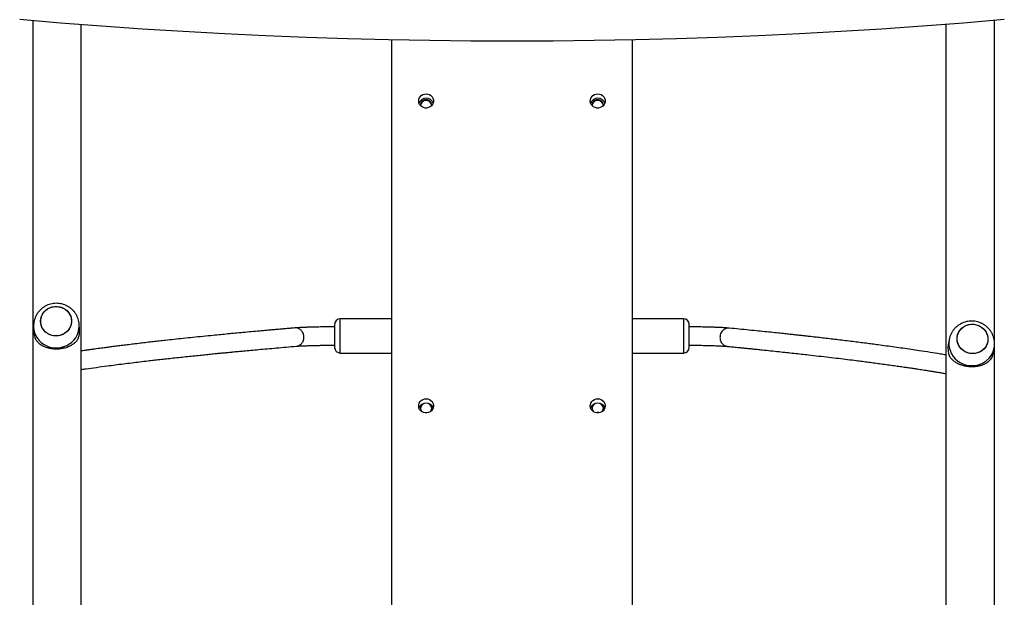
# Model space of a CAD drawing. Units: millimetres. Extents: x 0 to 1210, y 0 to 1496.
# Drawn here: x 357 to 443, y 690 to 740 of the extents above; entities that cross this region are included whole.
import ezdxf

# ---------------------------------------------------------------- set-up
doc = ezdxf.new("R2010")
doc.units = ezdxf.units.MM

msp = doc.modelspace()

# ---------------------------------------------------------------- linework, layer by layer
at = {"linetype": 'Continuous', "lineweight": 25}
for p, q in [((357.786, 740.37), (357.786, 682.849)), ((362.026, 593.711), (362.026, 740.025)), ((437.586, 740.048), (437.586, 565.521)), ((441.826, 712.257), (441.826, 740.395)), ((389.156, 663.145), (389.156, 738.694)), ((410.156, 738.694), (410.156, 644.124)), ((389.156, 714.312), (384.656, 714.312)), ((384.656, 713.548), (384.656, 714.312)), ((414.656, 714.312), (410.156, 714.312)), ((414.656, 714.312), (414.656, 711.98)), ((357.857, 713.523), (357.889, 713.094)), ((361.878, 713.392), (361.846, 713.821)), ((384.156, 713.812), (384.156, 711.941)), ((384.656, 711.312), (384.656, 713.548)), ((415.156, 713.644), (415.156, 713.812)), ((415.156, 711.812), (415.156, 713.644)), ((437.862, 712.463), (437.787, 712.034)), ((384.156, 711.941), (384.156, 711.812)), ((414.656, 711.98), (414.656, 711.312)), ((441.729, 711.353), (441.803, 711.782)), ((441.826, 592.932), (441.826, 711.978)), ((384.656, 711.312), (389.156, 711.312)), ((410.156, 711.312), (414.656, 711.312))]:
    msp.add_line(p, q, dxfattribs=at)
at = {"linetype": 'Continuous', "lineweight": 25, "flags": 128}
for points in [[(356.64, 740.47), (360.209, 740.169), (363.783, 739.894), (367.36, 739.645), (370.94, 739.422), (374.524, 739.225), (378.11, 739.055), (381.699, 738.91), (385.289, 738.792), (388.881, 738.7), (392.474, 738.635), (396.068, 738.595), (399.662, 738.582), (403.257, 738.595), (406.851, 738.635), (410.444, 738.7), (414.036, 738.792), (417.626, 738.91), (421.215, 739.055), (424.801, 739.225), (428.385, 739.422), (431.965, 739.645), (435.542, 739.894), (439.115, 740.169), (442.684, 740.47)], [(392.156, 733.951), (392.306, 733.935), (392.448, 733.886), (392.574, 733.807), (392.678, 733.702), (392.753, 733.578), (392.796, 733.441), (392.805, 733.297), (392.779, 733.156), (392.719, 733.024), (392.629, 732.909), (392.513, 732.817), (392.379, 732.752), (392.232, 732.719), (392.081, 732.719), (391.934, 732.752), (391.799, 732.817), (391.683, 732.909), (391.593, 733.024), (391.534, 733.156), (391.507, 733.297), (391.516, 733.441), (391.559, 733.578), (391.635, 733.702), (391.738, 733.807), (391.865, 733.886), (392.006, 733.935), (392.156, 733.951)], [(407.156, 733.951), (407.306, 733.935), (407.448, 733.886), (407.574, 733.807), (407.678, 733.702), (407.753, 733.578), (407.796, 733.441), (407.805, 733.297), (407.779, 733.156), (407.719, 733.024), (407.629, 732.909), (407.513, 732.817), (407.379, 732.752), (407.232, 732.719), (407.081, 732.719), (406.934, 732.752), (406.799, 732.817), (406.683, 732.909), (406.593, 733.024), (406.534, 733.156), (406.507, 733.297), (406.516, 733.441), (406.559, 733.578), (406.635, 733.702), (406.738, 733.807), (406.865, 733.886), (407.006, 733.935), (407.156, 733.951)], [(358.47, 714.09), (358.489, 714.302), (358.543, 714.508), (358.633, 714.702), (358.755, 714.881), (358.906, 715.038), (359.082, 715.169), (359.278, 715.272), (359.488, 715.342), (359.708, 715.379), (359.931, 715.38), (360.151, 715.347), (360.362, 715.279), (360.558, 715.18), (360.734, 715.051), (360.885, 714.896), (361.007, 714.719), (361.096, 714.526), (361.151, 714.321), (361.169, 714.109), (361.151, 713.898), (361.096, 713.692), (361.007, 713.497), (360.885, 713.319), (360.734, 713.162), (360.558, 713.03), (360.362, 712.928), (360.151, 712.858), (359.931, 712.821), (359.708, 712.82), (359.488, 712.853), (359.278, 712.92), (359.082, 713.02), (358.906, 713.149), (358.755, 713.304), (358.633, 713.48), (358.543, 713.674), (358.489, 713.879), (358.47, 714.09)], [(359.82, 715.384), (360.042, 715.368), (360.258, 715.317), (360.462, 715.234), (360.649, 715.119), (360.813, 714.977), (360.95, 714.81), (361.056, 714.624), (361.128, 714.424), (361.165, 714.215), (361.165, 714.003), (361.128, 713.794), (361.056, 713.593), (360.95, 713.406), (360.813, 713.237), (360.649, 713.093), (360.462, 712.975), (360.258, 712.889), (360.042, 712.835), (359.82, 712.816), (359.598, 712.832), (359.382, 712.882), (359.177, 712.966), (358.991, 713.081), (358.827, 713.223), (358.69, 713.39), (358.584, 713.575), (358.511, 713.775), (358.475, 713.984), (358.475, 714.196), (358.511, 714.406), (358.584, 714.607), (358.69, 714.794), (358.827, 714.962), (358.991, 715.107), (359.177, 715.224), (359.382, 715.311), (359.598, 715.365), (359.82, 715.384)], [(357.856, 713.536), (357.88, 713.342), (357.942, 713.095), (358.038, 712.858), (358.166, 712.637), (358.325, 712.433), (358.511, 712.252), (358.72, 712.096), (358.95, 711.968), (359.196, 711.871), (359.453, 711.805), (359.718, 711.773), (359.985, 711.775), (360.25, 711.811), (360.508, 711.88), (360.754, 711.981), (360.983, 712.112), (361.193, 712.271), (361.379, 712.455), (361.537, 712.661), (361.665, 712.884), (361.761, 713.122), (361.823, 713.37), (361.85, 713.623), (361.847, 713.815)], [(441.254, 712.528), (441.236, 712.317), (441.181, 712.112), (441.092, 711.919), (440.97, 711.744), (440.819, 711.59), (440.644, 711.463), (440.448, 711.365), (440.237, 711.3), (440.018, 711.268), (439.795, 711.272), (439.575, 711.311), (439.365, 711.383), (439.169, 711.487), (438.993, 711.62), (438.842, 711.779), (438.721, 711.958), (438.631, 712.154), (438.577, 712.36), (438.558, 712.572), (438.577, 712.783), (438.631, 712.988), (438.721, 713.18), (438.842, 713.356), (438.993, 713.51), (439.169, 713.637), (439.365, 713.735), (439.575, 713.8), (439.795, 713.831), (440.018, 713.828), (440.237, 713.789), (440.448, 713.717), (440.644, 713.613), (440.819, 713.479), (440.97, 713.321), (441.092, 713.141), (441.181, 712.946), (441.236, 712.739), (441.254, 712.528)], [(439.906, 711.266), (439.684, 711.287), (439.468, 711.343), (439.265, 711.431), (439.078, 711.55), (438.914, 711.697), (438.778, 711.866), (438.672, 712.054), (438.599, 712.256), (438.563, 712.466), (438.563, 712.678), (438.599, 712.887), (438.672, 713.086), (438.778, 713.271), (438.914, 713.436), (439.078, 713.577), (439.265, 713.69), (439.468, 713.771), (439.684, 713.82), (439.906, 713.834), (440.128, 713.813), (440.344, 713.757), (440.548, 713.668), (440.734, 713.549), (440.898, 713.403), (441.035, 713.233), (441.141, 713.045), (441.213, 712.843), (441.25, 712.634), (441.25, 712.422), (441.213, 712.213), (441.141, 712.014), (441.035, 711.829), (440.898, 711.664), (440.734, 711.523), (440.548, 711.41), (440.344, 711.328), (440.128, 711.28), (439.906, 711.266)], [(437.862, 712.467), (437.836, 712.219), (437.845, 711.965), (437.89, 711.714), (437.969, 711.47), (438.081, 711.237), (438.225, 711.021), (438.397, 710.824), (438.595, 710.65), (438.815, 710.503), (439.053, 710.384), (439.305, 710.297), (439.566, 710.242), (439.832, 710.22)], [(392.156, 707.322), (392.306, 707.305), (392.448, 707.256), (392.574, 707.177), (392.678, 707.073), (392.753, 706.949), (392.796, 706.811), (392.805, 706.668), (392.779, 706.526), (392.719, 706.395), (392.629, 706.279), (392.513, 706.187), (392.379, 706.123), (392.232, 706.09), (392.081, 706.09), (391.934, 706.123), (391.799, 706.187), (391.683, 706.279), (391.593, 706.395), (391.534, 706.526), (391.507, 706.668), (391.516, 706.811), (391.559, 706.949), (391.635, 707.073), (391.738, 707.177), (391.865, 707.256), (392.006, 707.305), (392.156, 707.322)], [(407.156, 707.322), (407.306, 707.305), (407.448, 707.256), (407.574, 707.177), (407.678, 707.073), (407.753, 706.949), (407.796, 706.811), (407.805, 706.668), (407.779, 706.526), (407.719, 706.395), (407.629, 706.279), (407.513, 706.187), (407.379, 706.123), (407.232, 706.09), (407.081, 706.09), (406.934, 706.123), (406.799, 706.187), (406.683, 706.279), (406.593, 706.395), (406.534, 706.526), (406.507, 706.668), (406.516, 706.811), (406.559, 706.949), (406.635, 707.073), (406.738, 707.177), (406.865, 707.256), (407.006, 707.305), (407.156, 707.322)]]:
    msp.add_lwpolyline(points, dxfattribs=at)
at = {"linetype": 'Continuous', "lineweight": 25}
for centre, radius, start, end in [((392.145, 732.936), 0.645, 89.03839, 160.78725), ((392.156, 732.946), 0.499, 358.32419, 181.67581), ((392.156, 732.881), 0.501, 5.77712, 174.22288), ((392.167, 732.936), 0.645, 19.21376, 90.96059), ((407.145, 732.936), 0.645, 89.03829, 160.78736), ((407.156, 732.946), 0.499, 358.32434, 181.67566), ((407.156, 732.881), 0.501, 5.77731, 174.22269), ((407.167, 732.936), 0.645, 19.21376, 90.96059), ((384.656, 713.812), 0.5, 90, 180), ((414.656, 713.812), 0.5, 0, 90), ((360.059, 713.257), 1.824, 337.38207, 4.21936), ((359.699, 713.229), 1.815, 184.28002, 202.68293), ((384.656, 711.812), 0.5, 180, 270), ((414.656, 711.812), 0.5, 270, 0), ((439.589, 711.726), 1.828, 170.29124, 202.57034), ((439.912, 712.144), 1.925, 267.61785, 349.14642), ((439.948, 711.661), 1.807, 337.27999, 350.19342), ((392.145, 706.306), 0.645, 89.04509, 160.78055), ((392.156, 706.442), 0.501, 5.7761, 174.2239), ((392.118, 706.523), 0.461, 136.87255, 227.7917), ((392.167, 706.306), 0.645, 19.22047, 90.95389), ((392.195, 706.523), 0.461, 312.14259, 43.19368), ((407.145, 706.306), 0.645, 89.04499, 160.78066), ((407.156, 706.442), 0.501, 5.77629, 174.22371), ((407.118, 706.523), 0.461, 136.87494, 227.78931), ((407.167, 706.306), 0.645, 19.22047, 90.95389), ((407.195, 706.523), 0.461, 312.14512, 43.19115), ((407.156, 705.609), 0.524, 71.46106, 108.53894)]:
    msp.add_arc(centre, radius, start, end, dxfattribs=at)
for points, knots in [([(361.846, 713.815), (361.846, 713.819), (361.845, 713.907), (361.814, 714.076), (361.75, 714.317), (361.654, 714.548), (361.531, 714.764), (361.381, 714.963), (361.209, 715.142), (361.015, 715.298), (360.803, 715.429), (360.576, 715.533), (360.338, 715.608), (360.091, 715.653), (359.84, 715.668), (359.589, 715.65), (359.34, 715.601), (359.1, 715.521), (358.871, 715.412), (358.657, 715.274), (358.462, 715.11), (358.29, 714.923), (358.143, 714.715), (358.023, 714.491), (357.934, 714.254), (357.876, 714.008), (357.848, 713.767), (357.855, 713.61), (357.858, 713.537)], [0, 0, 0, 0, 0.002021, 0.04201, 0.081897, 0.121692, 0.161415, 0.201095, 0.240752, 0.280417, 0.320115, 0.359879, 0.399727, 0.43968, 0.479749, 0.519941, 0.560252, 0.600666, 0.641167, 0.681731, 0.722326, 0.762914, 0.80348, 0.843984, 0.884408, 0.924729, 0.96494, 1, 1, 1, 1]), ([(380.685, 713.509), (380.535, 713.496), (380.232, 713.471), (379.792, 713.433), (379.374, 713.397), (378.994, 713.363), (378.652, 713.333), (378.348, 713.306), (378.079, 713.282), (377.843, 713.261), (377.451, 713.226), (376.888, 713.175), (375.952, 713.089), (374.832, 712.983), (373.673, 712.87), (372.659, 712.769), (371.786, 712.679), (370.943, 712.591), (370.137, 712.505), (369.44, 712.429), (368.834, 712.361), (368.297, 712.3), (367.745, 712.237), (367.175, 712.17), (366.602, 712.101), (366.047, 712.034), (365.527, 711.969), (365.044, 711.908), (364.672, 711.86), (364.397, 711.824), (364.2, 711.798), (363.987, 711.77), (363.751, 711.738), (363.494, 711.703), (363.217, 711.666), (362.922, 711.625), (362.607, 711.58), (362.305, 711.537), (362.111, 711.509), (362.026, 711.497)], [0, 0, 0, 0, 0.019475, 0.039412, 0.057823, 0.074708, 0.090067, 0.103667, 0.115795, 0.12645, 0.135862, 0.169516, 0.20414, 0.266793, 0.329446, 0.374199, 0.418951, 0.46318, 0.505867, 0.547494, 0.576698, 0.606474, 0.637878, 0.670912, 0.705525, 0.738932, 0.770622, 0.800593, 0.828847, 0.840948, 0.853165, 0.866918, 0.882304, 0.899325, 0.917633, 0.937518, 0.958979, 0.982017, 1, 1, 1, 1]), ([(381.481, 712.701), (381.471, 712.8), (381.456, 712.955), (381.366, 713.142), (381.255, 713.297), (381.104, 713.418), (380.925, 713.492), (380.79, 713.519), (380.708, 713.507), (380.685, 713.503)], [0, 0, 0, 0, 0.2244315, 0.3471862, 0.4719412, 0.6673637, 0.7957582, 0.9436615, 1, 1, 1, 1]), ([(384.156, 713.609), (384.144, 713.609), (383.967, 713.608), (383.659, 713.604), (383.259, 713.599), (382.938, 713.594), (382.682, 713.589), (382.451, 713.583), (382.203, 713.577), (381.915, 713.569), (381.592, 713.558), (381.254, 713.544), (380.939, 713.527), (380.774, 713.515), (380.696, 713.509)], [0, 0, 0, 0, 0.008218, 0.116799, 0.209813, 0.287234, 0.349057, 0.400772, 0.465679, 0.546406, 0.642989, 0.755494, 0.883975, 1, 1, 1, 1]), ([(418.626, 713.495), (418.561, 713.5), (418.422, 713.512), (418.167, 713.528), (417.9, 713.542), (417.657, 713.553), (417.444, 713.561), (417.236, 713.568), (416.996, 713.576), (416.687, 713.584), (416.299, 713.593), (415.824, 713.601), (415.428, 713.607), (415.186, 713.608), (415.138, 713.608)], [0, 0, 0, 0, 0.096331, 0.204961, 0.297871, 0.375113, 0.43675, 0.488286, 0.552942, 0.633318, 0.72938, 0.841128, 0.96854, 1, 1, 1, 1]), ([(418.636, 713.488), (418.611, 713.492), (418.527, 713.505), (418.388, 713.477), (418.209, 713.404), (418.058, 713.282), (417.946, 713.127), (417.856, 712.939), (417.841, 712.785), (417.832, 712.685)], [0, 0, 0, 0, 0.062407, 0.209531, 0.337168, 0.531159, 0.655109, 0.777074, 1, 1, 1, 1]), ([(437.586, 711.148), (437.428, 711.174), (436.975, 711.25), (436.2, 711.375), (435.34, 711.508), (434.546, 711.626), (433.83, 711.731), (433.107, 711.833), (432.386, 711.932), (431.734, 712.02), (431.144, 712.098), (430.607, 712.168), (430.039, 712.241), (429.432, 712.317), (428.803, 712.394), (428.173, 712.471), (427.563, 712.543), (426.978, 712.612), (426.514, 712.665), (426.164, 712.705), (425.91, 712.734), (425.632, 712.766), (425.319, 712.801), (424.974, 712.839), (424.594, 712.881), (424.181, 712.926), (423.732, 712.975), (423.21, 713.031), (422.61, 713.094), (421.923, 713.166), (421.179, 713.242), (420.374, 713.323), (419.523, 713.408), (418.933, 713.465), (418.637, 713.494)], [0, 0, 0, 0, 0.032993, 0.094424, 0.155855, 0.199735, 0.243614, 0.28698, 0.328834, 0.369646, 0.398274, 0.427464, 0.458252, 0.490639, 0.524575, 0.55733, 0.588401, 0.617787, 0.64549, 0.657354, 0.669333, 0.682817, 0.697903, 0.714592, 0.732543, 0.75204, 0.773082, 0.79567, 0.824576, 0.855673, 0.888961, 0.924439, 0.962109, 1, 1, 1, 1]), ([(439.862, 714.112), (439.783, 714.111), (439.618, 714.108), (439.373, 714.065), (439.129, 713.993), (438.897, 713.889), (438.679, 713.757), (438.48, 713.598), (438.303, 713.416), (438.151, 713.213), (438.026, 712.992), (437.933, 712.758), (437.879, 712.581), (437.867, 712.483), (437.865, 712.467)], [0, 0, 0, 0, 0.0845919, 0.1744841, 0.264549, 0.3547066, 0.4448829, 0.5350072, 0.625018, 0.7148575, 0.8044759, 0.8938477, 0.9829591, 1, 1, 1, 1]), ([(441.801, 711.782), (441.812, 711.851), (441.835, 712.003), (441.833, 712.24), (441.803, 712.487), (441.741, 712.729), (441.65, 712.961), (441.531, 713.179), (441.386, 713.381), (441.217, 713.563), (441.026, 713.724), (440.816, 713.86), (440.591, 713.969), (440.353, 714.048), (440.108, 714.1), (439.943, 714.108), (439.862, 714.112)], [0, 0, 0, 0, 0.061015, 0.133517, 0.205842, 0.278034, 0.35013, 0.422176, 0.494226, 0.56633, 0.638542, 0.710908, 0.783461, 0.856228, 0.92922, 1, 1, 1, 1]), ([(358.025, 712.529), (358.038, 712.505), (358.071, 712.446), (358.134, 712.359), (358.206, 712.275), (358.292, 712.191), (358.394, 712.107), (358.524, 712.02), (358.697, 711.924), (358.922, 711.83), (359.214, 711.748), (359.527, 711.698), (359.858, 711.682), (360.133, 711.699), (360.347, 711.73), (360.52, 711.764), (360.701, 711.813), (360.889, 711.879), (361.047, 711.949), (361.179, 712.019), (361.283, 712.083), (361.381, 712.153), (361.476, 712.23), (361.578, 712.329), (361.67, 712.438), (361.721, 712.521), (361.743, 712.556)], [0, 0, 0, 0, 0.025538, 0.061766, 0.097527, 0.124389, 0.166981, 0.207821, 0.248622, 0.31505, 0.375969, 0.439037, 0.499905, 0.560771, 0.591992, 0.623932, 0.663999, 0.706411, 0.751371, 0.781675, 0.813795, 0.843159, 0.875622, 0.913412, 0.963573, 1, 1, 1, 1]), ([(380.82, 711.921), (380.857, 711.923), (380.946, 711.93), (381.104, 711.997), (381.254, 712.111), (381.366, 712.263), (381.456, 712.448), (381.471, 712.602), (381.481, 712.701)], [0, 0, 0, 0, 0.102827, 0.247699, 0.467884, 0.608568, 0.746977, 1, 1, 1, 1]), ([(417.832, 712.685), (417.841, 712.586), (417.856, 712.432), (417.946, 712.248), (418.058, 712.096), (418.208, 711.983), (418.363, 711.917), (418.449, 711.91), (418.483, 711.908)], [0, 0, 0, 0, 0.255029, 0.394521, 0.536287, 0.758368, 0.904263, 1, 1, 1, 1]), ([(362.026, 709.88), (362.166, 709.901), (362.598, 709.964), (363.349, 710.07), (364.201, 710.185), (364.988, 710.288), (365.698, 710.378), (366.415, 710.467), (367.132, 710.554), (367.779, 710.63), (368.362, 710.698), (368.894, 710.758), (369.458, 710.821), (370.06, 710.887), (370.686, 710.955), (371.313, 711.021), (371.92, 711.085), (372.502, 711.145), (372.964, 711.191), (373.312, 711.226), (373.566, 711.251), (373.843, 711.279), (374.154, 711.309), (374.498, 711.343), (374.876, 711.379), (375.288, 711.419), (375.736, 711.461), (376.255, 711.51), (376.854, 711.565), (377.538, 711.628), (378.28, 711.694), (379.082, 711.765), (379.933, 711.839), (380.524, 711.89), (380.821, 711.915)], [0, 0, 0, 0, 0.029642, 0.091264, 0.152886, 0.196902, 0.240918, 0.284419, 0.326403, 0.367345, 0.396068, 0.425354, 0.456242, 0.488733, 0.522777, 0.555635, 0.586804, 0.616283, 0.644072, 0.655974, 0.667991, 0.681517, 0.696651, 0.713393, 0.7314, 0.750958, 0.772067, 0.794726, 0.823724, 0.854919, 0.888312, 0.923903, 0.96169, 1, 1, 1, 1]), ([(380.818, 711.914), (380.875, 711.919), (380.998, 711.928), (381.232, 711.941), (381.484, 711.952), (381.716, 711.961), (381.921, 711.968), (382.123, 711.974), (382.357, 711.981), (382.658, 711.988), (383.038, 711.995), (383.505, 712.002), (383.887, 712.007), (384.117, 712.009), (384.156, 712.009)], [0, 0, 0, 0, 0.092043, 0.201245, 0.294862, 0.372828, 0.435101, 0.48718, 0.552536, 0.633827, 0.731048, 0.84423, 0.973386, 1, 1, 1, 1]), ([(415.156, 712.009), (415.167, 712.008), (415.339, 712.007), (415.64, 712.003), (416.033, 711.997), (416.348, 711.991), (416.598, 711.986), (416.824, 711.98), (417.064, 711.973), (417.343, 711.964), (417.652, 711.952), (417.974, 711.936), (418.267, 711.919), (418.415, 711.907), (418.484, 711.901)], [0, 0, 0, 0, 0.0070133, 0.1167371, 0.2106583, 0.2887836, 0.3511366, 0.4032786, 0.4687093, 0.5500167, 0.6471571, 0.7600807, 0.8887163, 1, 1, 1, 1]), ([(418.482, 711.902), (418.633, 711.887), (418.936, 711.858), (419.376, 711.814), (419.791, 711.773), (420.169, 711.736), (420.509, 711.702), (420.812, 711.671), (421.079, 711.644), (421.314, 711.62), (421.705, 711.58), (422.266, 711.521), (423.198, 711.423), (424.314, 711.303), (425.469, 711.175), (426.479, 711.059), (427.348, 710.958), (428.186, 710.858), (428.988, 710.76), (429.683, 710.673), (430.288, 710.596), (430.825, 710.527), (431.374, 710.454), (431.942, 710.378), (432.511, 710.301), (433.062, 710.224), (433.578, 710.15), (434.057, 710.081), (434.426, 710.027), (434.698, 709.986), (434.894, 709.957), (435.105, 709.925), (435.339, 709.889), (435.593, 709.85), (435.867, 709.807), (436.159, 709.761), (436.47, 709.711), (436.823, 709.653), (437.199, 709.591), (437.46, 709.547), (437.586, 709.525)], [0, 0, 0, 0, 0.019033, 0.038218, 0.055933, 0.072181, 0.08696, 0.100045, 0.111714, 0.121966, 0.131021, 0.163399, 0.19671, 0.256987, 0.317263, 0.360318, 0.403373, 0.445924, 0.486991, 0.527036, 0.555127, 0.583768, 0.613978, 0.645757, 0.679056, 0.711197, 0.741684, 0.77052, 0.797702, 0.809344, 0.821098, 0.834329, 0.849132, 0.865508, 0.883123, 0.902254, 0.922902, 0.945066, 0.97343, 1, 1, 1, 1]), ([(437.901, 711.024), (437.917, 710.999), (437.955, 710.94), (438.025, 710.851), (438.105, 710.766), (438.2, 710.679), (438.31, 710.593), (438.449, 710.502), (438.632, 710.403), (438.867, 710.303), (439.168, 710.214), (439.486, 710.156), (439.819, 710.133), (440.092, 710.143), (440.303, 710.169), (440.472, 710.199), (440.647, 710.244), (440.828, 710.305), (440.978, 710.372), (441.102, 710.439), (441.2, 710.501), (441.291, 710.568), (441.378, 710.643), (441.471, 710.74), (441.552, 710.847), (441.597, 710.928), (441.615, 710.963)], [0, 0, 0, 0, 0.025541, 0.061767, 0.09753, 0.124391, 0.166982, 0.207824, 0.248626, 0.315053, 0.375971, 0.439039, 0.499907, 0.560773, 0.591994, 0.623932, 0.664002, 0.70641, 0.751371, 0.781677, 0.813796, 0.843159, 0.875624, 0.913414, 0.963575, 1, 1, 1, 1])]:
    msp.add_open_spline(points, degree=3, knots=knots, dxfattribs=at)

doc.saveas('drawing.dxf')
